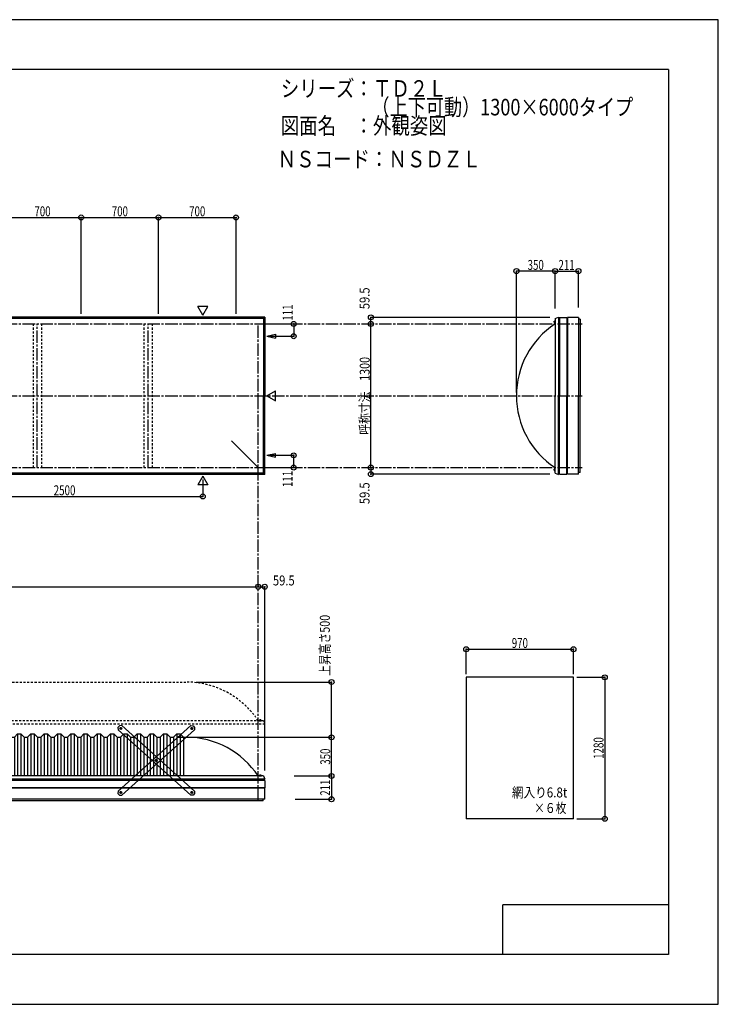
# Model space of a CAD drawing. Extents: x -210 to 210, y -148 to 148.
# Drawn here: x -1 to 210, y -148 to 148 of the extents above; entities that cross this region are included whole.
import ezdxf
from ezdxf.enums import TextEntityAlignment as Align

# ---------------------------------------------------------------- set-up
doc = ezdxf.new("R2010")
doc.units = 0
doc.header["$LTSCALE"] = 10
doc.header["$MEASUREMENT"] = 0
doc.header["$PDMODE"] = 32
doc.header["$PDSIZE"] = 1.5
doc.linetypes.add('DASHDOT', pattern=[0.5375, 0.375, -0.05, 0.0625, -0.05])
doc.linetypes.add('DOT', pattern=[0.1125, 0.0625, -0.05])
for name, color, linetype in [('ボルト／ビス', 64, 'CONTINUOUS'), ('別途部材', 96, 'CONTINUOUS'), ('型材断面', 47, 'CONTINUOUS'), ('寸法', 80, 'CONTINUOUS'), ('文字', 79, 'CONTINUOUS'), ('曲げ物', 111, 'CONTINUOUS'), ('補助線', 16, 'DOT'), ('通り芯', 15, 'CONTINUOUS')]:
    doc.layers.add(name, color=color, linetype=linetype)
doc.styles.add('TextStyle03', font='MONOTXT', dxfattribs={"height": 1, "bigfont": 'BIGFONT'})

# ---------------------------------------------------------------- blocks, each defined once
blk = doc.blocks.new('*U0')
at = {"layer": '型材断面', "linetype": 'Continuous'}
for p, q in [((-185, -133.5), (-185, 133.5)), ((195, 133.5), (-185, 133.5)), ((195, 133.5), (195, -133.5)), ((145, -133.5), (145, -118.5)), ((195, -118.5), (145, -118.5)), ((195, -133.5), (-185, -133.5))]:
    blk.add_line(p, q, dxfattribs=at)
blk = doc.blocks.new('*U14')
at = {"layer": 'ボルト／ビス', "color": 64, "linetype": 'Continuous'}
for p, q in [((29.749518, -65.046763), (29.58209, -65.232668)), ((29.58209, -65.232668), (29.659377, -65.470618)), ((29.749518, -65.046763), (29.99423, -65.098808)), ((30.071515, -65.336758), (29.90409, -65.522663)), ((30.071515, -65.336758), (29.99423, -65.098808)), ((29.90409, -65.522663), (29.659377, -65.470618)), ((40.46462, -74.69679), (40.297192, -74.882695)), ((40.297192, -74.882695), (40.37448, -75.120643)), ((40.619192, -75.172688), (40.37448, -75.120643)), ((40.46462, -74.69679), (40.709332, -74.748833)), ((40.78662, -74.986783), (40.619192, -75.172688)), ((40.78662, -74.986783), (40.709332, -74.748833)), ((51.179723, -84.346813), (51.012295, -84.532718)), ((51.012295, -84.532718), (51.08958, -84.770668)), ((51.334293, -84.822713), (51.08958, -84.770668)), ((51.179723, -84.346813), (51.424435, -84.398858)), ((51.50172, -84.636808), (51.334293, -84.822713)), ((51.50172, -84.636808), (51.424435, -84.398858))]:
    blk.add_line(p, q, dxfattribs=at)
at = {"layer": 'ボルト／ビス', "linetype": 'Continuous'}
for centre, radius in [((29.826805, -65.284713), 0.301025), ((29.826805, -65.284713), 0.250185), ((40.541905, -74.93474), 0.301025), ((40.541905, -74.93474), 0.250185), ((51.257007, -84.584763), 0.301025), ((51.257007, -84.584763), 0.250185)]:
    blk.add_circle(centre, radius, dxfattribs=at)
at = {"layer": 'ボルト／ビス', "color": 64, "linetype": 'Continuous'}
for centre in [(29.826805, -65.284713), (40.541905, -74.93474), (51.257007, -84.584763)]:
    blk.add_circle(centre, 0.216668, dxfattribs=at)
at = {"layer": '型材断面', "linetype": 'Continuous'}
for p, q in [((29.430647, -64.479348), (28.984505, -64.974727)), ((28.984505, -64.974727), (29.021435, -65.680872)), ((30.136787, -64.442418), (29.430647, -64.479348)), ((52.062375, -84.188608), (30.136787, -64.442418)), ((50.94702, -85.42706), (29.021435, -65.680872)), ((51.653162, -85.39013), (50.94702, -85.42706)), ((52.099302, -84.894747), (51.653162, -85.39013)), ((52.062375, -84.188608), (52.099302, -84.894747))]:
    blk.add_line(p, q, dxfattribs=at)
at = {"layer": '補助線', "color": 64, "linetype": 'ByBlock'}
for p, q in [((29.888725, -65.34048), (29.764883, -65.228945)), ((29.882573, -65.222787), (29.771035, -65.346635)), ((40.479983, -74.87897), (40.603828, -74.990505)), ((40.597673, -74.872812), (40.486138, -74.99666)), ((51.195085, -84.528995), (51.31893, -84.64053)), ((51.312778, -84.522837), (51.20124, -84.646685))]:
    blk.add_line(p, q, dxfattribs=at)
blk = doc.blocks.new('*U15')
at = {"layer": 'ボルト／ビス', "color": 64, "linetype": 'Continuous'}
for p, q in [((51.012295, -65.336758), (51.08958, -65.098808)), ((51.012295, -65.336758), (51.17972, -65.522663)), ((51.334293, -65.046763), (51.08958, -65.098808)), ((51.334293, -65.046763), (51.50172, -65.232668)), ((51.50172, -65.232668), (51.424432, -65.470618)), ((51.17972, -65.522663), (51.424432, -65.470618)), ((40.29719, -74.986783), (40.374477, -74.748833)), ((40.29719, -74.986783), (40.464617, -75.172688)), ((40.61919, -74.69679), (40.374477, -74.748833)), ((40.464617, -75.172688), (40.70933, -75.120643)), ((40.61919, -74.69679), (40.786617, -74.882695)), ((40.786617, -74.882695), (40.70933, -75.120643)), ((29.58209, -84.636808), (29.659375, -84.398858)), ((29.58209, -84.636808), (29.749518, -84.822713)), ((29.904088, -84.346813), (29.659375, -84.398858)), ((29.749518, -84.822713), (29.99423, -84.770668)), ((29.904088, -84.346813), (30.071515, -84.532718)), ((30.071515, -84.532718), (29.99423, -84.770668))]:
    blk.add_line(p, q, dxfattribs=at)
at = {"layer": 'ボルト／ビス', "linetype": 'Continuous'}
for centre, radius in [((51.257005, -65.284713), 0.301025), ((51.257005, -65.284713), 0.250185), ((40.541905, -74.93474), 0.301025), ((40.541905, -74.93474), 0.250185), ((29.826802, -84.584763), 0.301025), ((29.826802, -84.584763), 0.250185)]:
    blk.add_circle(centre, radius, dxfattribs=at)
at = {"layer": 'ボルト／ビス', "color": 64, "linetype": 'Continuous'}
for centre in [(51.257005, -65.284713), (40.541905, -74.93474), (29.826802, -84.584763)]:
    blk.add_circle(centre, 0.216668, dxfattribs=at)
at = {"layer": '型材断面', "linetype": 'Continuous'}
for p, q in [((29.021435, -84.188608), (50.947022, -64.442418)), ((50.947022, -64.442418), (51.653162, -64.479348)), ((51.653162, -64.479348), (52.099305, -64.974727)), ((52.099305, -64.974727), (52.062375, -65.680872)), ((30.13679, -85.42706), (52.062375, -65.680872)), ((29.021435, -84.188608), (28.984507, -84.894747)), ((28.984507, -84.894747), (29.430647, -85.39013)), ((29.430647, -85.39013), (30.13679, -85.42706))]:
    blk.add_line(p, q, dxfattribs=at)
at = {"layer": '補助線', "color": 64, "linetype": 'ByBlock'}
for p, q in [((51.195085, -65.34048), (51.318928, -65.228945)), ((51.201238, -65.222787), (51.312775, -65.346635)), ((40.603828, -74.87897), (40.479983, -74.990505)), ((40.486138, -74.872812), (40.597673, -74.99666)), ((29.888725, -84.528995), (29.76488, -84.64053)), ((29.771033, -84.522837), (29.88257, -84.646685))]:
    blk.add_line(p, q, dxfattribs=at)
blk = doc.blocks.new('*U1')
at = {"layer": '寸法', "color": 0, "linetype": 'ByBlock'}
for p, q in [((-128.742993, -22.207025), (-128.742993, -22.536362)), ((-128.742993, -22.536362), (71.257007, -22.536362)), ((71.257007, -22.207025), (71.257007, -22.536362))]:
    blk.add_line(p, q, dxfattribs=at)
at = {"layer": '寸法', "color": 0}
for p in [(-128.742993, -22.536362), (71.257007, -22.536362)]:
    blk.add_point(p, dxfattribs=at)
at = {"layer": '寸法', "color": 0, "linetype": 'Continuous', "style": 'TextStyle03'}
blk.add_text('呼称寸法\u30006000', height=3, dxfattribs=at).set_placement((-40.46875, -22.175), (-17.03125, -22.175), align=Align.FIT)
blk = doc.blocks.new('*U2')
at = {"layer": '寸法', "color": 0, "linetype": 'ByBlock'}
for p, q in [((134.010227, -48.867045), (134.010227, -41.401893)), ((134.010227, -41.401893), (166.343563, -41.401893)), ((166.343563, -48.867045), (166.343563, -41.401893))]:
    blk.add_line(p, q, dxfattribs=at)
at = {"layer": '寸法', "color": 0}
for p in [(134.010227, -41.401893), (166.343563, -41.401893)]:
    blk.add_point(p, dxfattribs=at)
at = {"layer": '寸法', "color": 0, "linetype": 'Continuous', "style": 'TextStyle03'}
blk.add_text('970', height=3, dxfattribs=at).set_placement((147.7375, -41.025), (152.6125, -41.025), align=Align.FIT)
blk = doc.blocks.new('*U3')
at = {"layer": '寸法', "color": 0, "linetype": 'ByBlock'}
for p, q in [((167.343563, -49.867045), (175.77841, -49.867045)), ((175.77841, -49.867045), (175.77841, -92.533713)), ((167.343563, -92.533713), (175.77841, -92.533713))]:
    blk.add_line(p, q, dxfattribs=at)
at = {"layer": '寸法', "color": 0}
for p in [(175.77841, -49.867045), (175.77841, -92.533713)]:
    blk.add_point(p, dxfattribs=at)
at = {"layer": '寸法', "color": 0, "linetype": 'Continuous', "style": 'TextStyle03'}
blk.add_text('1280', height=3, rotation=90, dxfattribs=at).set_placement((175.4, -74.48125), (175.4, -67.91875), align=Align.FIT)
blk = doc.blocks.new('*U5')
at = {"layer": '寸法', "color": 0, "linetype": 'ByBlock'}
for p in [(54.59034, 9.76892), (-28.742993, 4.684867)]:
    blk.add_line(p, (54.59034, 4.684867), dxfattribs=at)
at = {"layer": '寸法', "color": 0}
blk.add_point((54.59034, 4.684867), dxfattribs=at)
at = {"layer": '寸法', "color": 0, "linetype": 'Continuous', "style": 'TextStyle03'}
blk.add_text('2500', height=3, dxfattribs=at).set_placement((9.61875, 5.05), (16.18125, 5.05), align=Align.FIT)
blk = doc.blocks.new('*U6')
at = {"layer": '寸法', "color": 0, "linetype": 'ByBlock'}
for p, q in [((72.257007, 56.732382), (81.98129, 56.732382)), ((81.98129, 56.732382), (81.98129, 53.032382)), ((74.887138, 53.032382), (81.98129, 53.032382))]:
    blk.add_line(p, q, dxfattribs=at)
at = {"layer": '寸法', "color": 0}
for p in [(81.98129, 56.732382), (81.98129, 53.032382)]:
    blk.add_point(p, dxfattribs=at)
at = {"layer": '寸法', "color": 0, "linetype": 'Continuous', "style": 'TextStyle03'}
blk.add_text('111', height=3, rotation=90, dxfattribs=at).set_placement((81.65, 57.7125), (81.65, 62.5875), align=Align.FIT)
blk = doc.blocks.new('*U7')
at = {"layer": '寸法', "color": 0, "linetype": 'ByBlock'}
for p, q in [((74.887138, 17.099048), (81.98129, 17.099045)), ((81.98129, 13.399045), (81.98129, 17.099045)), ((72.257007, 13.399048), (81.98129, 13.399045))]:
    blk.add_line(p, q, dxfattribs=at)
at = {"layer": '寸法', "color": 0}
for p in [(81.98129, 17.099045), (81.98129, 13.399045)]:
    blk.add_point(p, dxfattribs=at)
at = {"layer": '寸法', "color": 0, "linetype": 'Continuous', "style": 'TextStyle03'}
blk.add_text('111', height=3, rotation=90, dxfattribs=at).set_placement((81.625, 7.5375), (81.625, 12.4125), align=Align.FIT)
blk = doc.blocks.new('*U8')
at = {"layer": '寸法', "color": 0, "linetype": 'ByBlock'}
blk.add_line((105.276657, 13.399048), (105.276657, 56.73238), dxfattribs=at)
at = {"layer": '寸法', "color": 0}
for p in [(105.276657, 56.73238), (105.276657, 13.399048)]:
    blk.add_point(p, dxfattribs=at)
at = {"layer": '寸法', "color": 0, "linetype": 'Continuous', "style": 'TextStyle03'}
blk.add_text('呼称寸法\u30001300', height=3, rotation=90, dxfattribs=at).set_placement((104.9, 23.33125), (104.9, 46.76875), align=Align.FIT)
blk = doc.blocks.new('*U9')
at = {"layer": '寸法', "color": 0, "linetype": 'ByBlock'}
for p in [(149.123605, 36.065715), (160.790272, 72.668433)]:
    blk.add_line(p, (149.123605, 72.668433), dxfattribs=at)
at = {"layer": '寸法', "color": 0}
blk.add_point((149.123605, 72.668433), dxfattribs=at)
at = {"layer": '寸法', "color": 0, "linetype": 'Continuous', "style": 'TextStyle03'}
blk.add_text('350', height=3, dxfattribs=at).set_placement((152.5125, 73.025), (157.3875, 73.025), align=Align.FIT)
blk = doc.blocks.new('*U11')
at = {"layer": '寸法', "color": 0, "linetype": 'ByBlock'}
for p in [(46.757007, -67.95793), (93.39925, -79.624597)]:
    blk.add_line(p, (93.39925, -67.95793), dxfattribs=at)
at = {"layer": '寸法', "color": 0}
blk.add_point((93.39925, -67.95793), dxfattribs=at)
at = {"layer": '寸法', "color": 0, "linetype": 'Continuous', "style": 'TextStyle03'}
blk.add_text('350', height=3, rotation=90, dxfattribs=at).set_placement((93, -76.2375), (93, -71.3625), align=Align.FIT)
blk = doc.blocks.new('*U16')
at = {"layer": '寸法', "color": 0, "linetype": 'ByBlock'}
for p, q in [((160.790272, 61.39905), (160.790272, 72.668433)), ((160.790272, 72.668433), (167.823775, 72.668433)), ((167.823775, 61.715715), (167.823775, 72.668433))]:
    blk.add_line(p, q, dxfattribs=at)
at = {"layer": '寸法', "color": 0}
for p in [(160.790272, 72.668433), (167.823775, 72.668433)]:
    blk.add_point(p, dxfattribs=at)
at = {"layer": '寸法', "color": 0, "linetype": 'Continuous', "style": 'TextStyle03'}
blk.add_text('211', height=3, dxfattribs=at).set_placement((161.8125, 73.025), (166.6875, 73.025), align=Align.FIT)
blk = doc.blocks.new('*U17')
at = {"layer": '寸法', "color": 0, "linetype": 'ByBlock'}
for p in [(159.167058, 58.715715), (105.276657, 56.73238)]:
    blk.add_line(p, (105.276657, 58.715715), dxfattribs=at)
at = {"layer": '寸法', "color": 0}
for p in [(105.276657, 58.715715), (105.276657, 56.73238)]:
    blk.add_point(p, dxfattribs=at)
at = {"layer": '寸法', "color": 0, "linetype": 'Continuous', "style": 'TextStyle03'}
blk.add_text('59.5', height=3, rotation=90, dxfattribs=at).set_placement((104.85, 61.16875), (104.85, 67.73125), align=Align.FIT)
blk = doc.blocks.new('*U18')
at = {"layer": '寸法', "color": 0, "linetype": 'ByBlock'}
for p in [(105.276657, 13.399048), (159.167058, 11.415715)]:
    blk.add_line(p, (105.276657, 11.415715), dxfattribs=at)
at = {"layer": '寸法', "color": 0}
for p in [(105.276657, 13.399048), (105.276657, 11.415715)]:
    blk.add_point(p, dxfattribs=at)
at = {"layer": '寸法', "color": 0, "linetype": 'Continuous', "style": 'TextStyle03'}
blk.add_text('59.5', height=3, rotation=90, dxfattribs=at).set_placement((104.85, 2.36875), (104.85, 8.93125), align=Align.FIT)
blk = doc.blocks.new('*U19')
at = {"layer": '寸法', "color": 0, "linetype": 'Continuous'}
for p in [(71.257007, -22.536362), (73.24034, -78.001383)]:
    blk.add_line(p, (73.24034, -22.536362), dxfattribs=at)
at = {"layer": '寸法', "color": 0}
for p in [(71.257007, -22.536362), (73.24034, -22.536362)]:
    blk.add_point(p, dxfattribs=at)
at = {"layer": '寸法', "color": 0, "linetype": 'Continuous', "style": 'TextStyle03'}
blk.add_text('59.5', height=3, dxfattribs=at).set_placement((75.71875, -22.15), (82.28125, -22.15), align=Align.FIT)
blk = doc.blocks.new('*U21')
at = {"layer": '寸法', "color": 0, "linetype": 'ByBlock'}
for p, q in [((82.096268, -79.624597), (93.39925, -79.624597)), ((93.39925, -79.624597), (93.39925, -86.6581)), ((82.412935, -86.6581), (93.39925, -86.6581))]:
    blk.add_line(p, q, dxfattribs=at)
at = {"layer": '寸法', "color": 0}
for p in [(93.39925, -79.624597), (93.39925, -86.6581)]:
    blk.add_point(p, dxfattribs=at)
at = {"layer": '寸法', "color": 0, "linetype": 'Continuous', "style": 'TextStyle03'}
blk.add_text('211', height=3, rotation=90, dxfattribs=at).set_placement((92.975, -85.5875), (92.975, -80.7125), align=Align.FIT)
blk = doc.blocks.new('*U28')
at = {"layer": '寸法', "color": 0, "linetype": 'ByBlock'}
for p in [(-5.40966, 88.840452), (17.923675, 59.73238)]:
    blk.add_line(p, (17.923675, 88.840452), dxfattribs=at)
at = {"layer": '寸法', "color": 0}
blk.add_point((17.923675, 88.840452), dxfattribs=at)
at = {"layer": '寸法', "color": 0, "linetype": 'Continuous', "style": 'TextStyle03'}
blk.add_text('700', height=3, dxfattribs=at).set_placement((3.8125, 89.2), (8.6875, 89.2), align=Align.FIT)
blk = doc.blocks.new('*U29')
at = {"layer": '寸法', "color": 0, "linetype": 'ByBlock'}
for p in [(17.923675, 88.840452), (41.257007, 59.73238)]:
    blk.add_line(p, (41.257007, 88.840452), dxfattribs=at)
at = {"layer": '寸法', "color": 0}
blk.add_point((41.257007, 88.840452), dxfattribs=at)
at = {"layer": '寸法', "color": 0, "linetype": 'Continuous', "style": 'TextStyle03'}
blk.add_text('700', height=3, dxfattribs=at).set_placement((27.1375, 89.2), (32.0125, 89.2), align=Align.FIT)
blk = doc.blocks.new('*U30')
at = {"layer": '寸法', "color": 0, "linetype": 'ByBlock'}
for p in [(41.257007, 88.840452), (64.59034, 59.73238)]:
    blk.add_line(p, (64.59034, 88.840452), dxfattribs=at)
at = {"layer": '寸法', "color": 0}
blk.add_point((64.59034, 88.840452), dxfattribs=at)
at = {"layer": '寸法', "color": 0, "linetype": 'Continuous', "style": 'TextStyle03'}
blk.add_text('700', height=3, dxfattribs=at).set_placement((50.4625, 89.2), (55.3375, 89.2), align=Align.FIT)
blk = doc.blocks.new('*U39')
at = {"layer": '寸法', "color": 0, "linetype": 'ByBlock'}
for p in [(52.59034, -51.291262), (93.39925, -67.95793)]:
    blk.add_line(p, (93.39925, -51.291262), dxfattribs=at)
at = {"layer": '寸法', "color": 0}
blk.add_point((93.39925, -51.291262), dxfattribs=at)
at = {"layer": '寸法', "color": 0, "linetype": 'Continuous', "style": 'TextStyle03'}
blk.add_text('上昇高さ500', height=3, rotation=90, dxfattribs=at).set_placement((92.875, -49.3875), (92.875, -31.0125), align=Align.FIT)
blk = doc.blocks.new('*U10')
at = {"layer": '別途部材', "linetype": 'Continuous'}
for p, q in [((-106.242993, -67.95793), (-107.242993, -67.95793)), ((-105.242993, -66.95793), (-106.242993, -67.95793)), ((-106.242993, -67.95793), (-106.242993, -79.624597)), ((-104.242993, -66.95793), (-105.242993, -66.95793)), ((-105.242993, -66.95793), (-105.242993, -79.624597)), ((-103.242993, -67.95793), (-104.242993, -66.95793)), ((-104.242993, -66.95793), (-104.242993, -79.624597)), ((-102.242993, -67.95793), (-103.242993, -67.95793)), ((-103.242993, -67.95793), (-103.242993, -79.624597)), ((-101.242993, -66.95793), (-102.242993, -67.95793)), ((-102.242993, -67.95793), (-102.242993, -79.624597)), ((-100.242993, -66.95793), (-101.242993, -66.95793)), ((-101.242993, -66.95793), (-101.242993, -79.624597)), ((-99.242993, -67.95793), (-100.242993, -66.95793)), ((-100.242993, -66.95793), (-100.242993, -79.624597)), ((-98.242993, -67.95793), (-99.242993, -67.95793)), ((-99.242993, -67.95793), (-99.242993, -79.624597)), ((-97.242993, -66.95793), (-98.242993, -67.95793)), ((-98.242993, -67.95793), (-98.242993, -79.624597)), ((-96.242993, -66.95793), (-97.242993, -66.95793)), ((-97.242993, -66.95793), (-97.242993, -79.624597)), ((-95.242993, -67.95793), (-96.242993, -66.95793)), ((-96.242993, -66.95793), (-96.242993, -79.624597)), ((-94.242993, -67.95793), (-95.242993, -67.95793)), ((-95.242993, -67.95793), (-95.242993, -79.624597)), ((-93.242993, -66.95793), (-94.242993, -67.95793)), ((-94.242993, -67.95793), (-94.242993, -79.624597)), ((-92.242993, -66.95793), (-93.242993, -66.95793)), ((-93.242993, -66.95793), (-93.242993, -79.624597)), ((-91.242993, -67.95793), (-92.242993, -66.95793)), ((-92.242993, -66.95793), (-92.242993, -79.624597)), ((-90.242993, -67.95793), (-91.242993, -67.95793)), ((-91.242993, -67.95793), (-91.242993, -79.624597)), ((-89.242993, -66.95793), (-90.242993, -67.95793)), ((-90.242993, -67.95793), (-90.242993, -79.624597)), ((-88.242993, -66.95793), (-89.242993, -66.95793)), ((-89.242993, -66.95793), (-89.242993, -79.624597)), ((-87.242993, -67.95793), (-88.242993, -66.95793)), ((-88.242993, -66.95793), (-88.242993, -79.624597)), ((-86.242993, -67.95793), (-87.242993, -67.95793)), ((-87.242993, -67.95793), (-87.242993, -79.624597)), ((-85.242993, -66.95793), (-86.242993, -67.95793)), ((-86.242993, -67.95793), (-86.242993, -79.624597)), ((-84.242993, -66.95793), (-85.242993, -66.95793)), ((-85.242993, -66.95793), (-85.242993, -79.624597)), ((-83.242993, -67.95793), (-84.242993, -66.95793)), ((-84.242993, -66.95793), (-84.242993, -79.624597)), ((-82.242993, -67.95793), (-83.242993, -67.95793)), ((-83.242993, -67.95793), (-83.242993, -79.624597)), ((-81.242993, -66.95793), (-82.242993, -67.95793)), ((-82.242993, -67.95793), (-82.242993, -79.624597)), ((-80.242993, -66.95793), (-81.242993, -66.95793)), ((-81.242993, -66.95793), (-81.242993, -79.624597)), ((-79.242993, -67.95793), (-80.242993, -66.95793)), ((-80.242993, -66.95793), (-80.242993, -79.624597)), ((-78.242993, -67.95793), (-79.242993, -67.95793)), ((-79.242993, -67.95793), (-79.242993, -79.624597)), ((-77.242993, -66.95793), (-78.242993, -67.95793)), ((-78.242993, -67.95793), (-78.242993, -79.624597)), ((-76.242993, -66.95793), (-77.242993, -66.95793)), ((-77.242993, -66.95793), (-77.242993, -79.624597)), ((-75.242993, -67.95793), (-76.242993, -66.95793)), ((-76.242993, -66.95793), (-76.242993, -79.624597)), ((-74.242993, -67.95793), (-75.242993, -67.95793)), ((-75.242993, -67.95793), (-75.242993, -79.624597)), ((-73.242993, -66.95793), (-74.242993, -67.95793)), ((-74.242993, -67.95793), (-74.242993, -79.624597)), ((-72.242993, -66.95793), (-73.242993, -66.95793)), ((-73.242993, -66.95793), (-73.242993, -79.624597)), ((-71.242993, -67.95793), (-72.242993, -66.95793)), ((-72.242993, -66.95793), (-72.242993, -79.624597)), ((-70.242993, -67.95793), (-71.242993, -67.95793)), ((-71.242993, -67.95793), (-71.242993, -79.624597)), ((-69.242993, -66.95793), (-70.242993, -67.95793)), ((-70.242993, -67.95793), (-70.242993, -79.624597)), ((-68.242993, -66.95793), (-69.242993, -66.95793)), ((-69.242993, -66.95793), (-69.242993, -79.624597)), ((-67.242993, -67.95793), (-68.242993, -66.95793)), ((-68.242993, -66.95793), (-68.242993, -79.624597)), ((-66.242993, -67.95793), (-67.242993, -67.95793)), ((-67.242993, -67.95793), (-67.242993, -79.624597)), ((-65.242993, -66.95793), (-66.242993, -67.95793)), ((-66.242993, -67.95793), (-66.242993, -79.624597)), ((-64.242993, -66.95793), (-65.242993, -66.95793)), ((-65.242993, -66.95793), (-65.242993, -79.624597)), ((-63.242993, -67.95793), (-64.242993, -66.95793)), ((-64.242993, -66.95793), (-64.242993, -79.624597)), ((-62.242993, -67.95793), (-63.242993, -67.95793)), ((-63.242993, -67.95793), (-63.242993, -79.624597)), ((-61.242993, -66.95793), (-62.242993, -67.95793)), ((-62.242993, -67.95793), (-62.242993, -79.624597)), ((-60.242993, -66.95793), (-61.242993, -66.95793)), ((-61.242993, -66.95793), (-61.242993, -79.624597)), ((-59.242993, -67.95793), (-60.242993, -66.95793)), ((-60.242993, -66.95793), (-60.242993, -79.624597)), ((-58.242993, -67.95793), (-59.242993, -67.95793)), ((-59.242993, -67.95793), (-59.242993, -79.624597)), ((-57.242993, -66.95793), (-58.242993, -67.95793)), ((-58.242993, -67.95793), (-58.242993, -79.624597)), ((-56.242993, -66.95793), (-57.242993, -66.95793)), ((-57.242993, -66.95793), (-57.242993, -79.624597)), ((-55.242993, -67.95793), (-56.242993, -66.95793)), ((-56.242993, -66.95793), (-56.242993, -79.624597)), ((-54.242993, -67.95793), (-55.242993, -67.95793)), ((-55.242993, -67.95793), (-55.242993, -79.624597)), ((-53.242993, -66.95793), (-54.242993, -67.95793)), ((-54.242993, -67.95793), (-54.242993, -79.624597)), ((-52.242993, -66.95793), (-53.242993, -66.95793)), ((-53.242993, -66.95793), (-53.242993, -79.624597)), ((-51.242993, -67.95793), (-52.242993, -66.95793)), ((-52.242993, -66.95793), (-52.242993, -79.624597)), ((-50.242993, -67.95793), (-51.242993, -67.95793)), ((-51.242993, -67.95793), (-51.242993, -79.624597)), ((-49.242993, -66.95793), (-50.242993, -67.95793)), ((-50.242993, -67.95793), (-50.242993, -79.624597)), ((-48.242993, -66.95793), (-49.242993, -66.95793)), ((-49.242993, -66.95793), (-49.242993, -79.624597)), ((-47.242993, -67.95793), (-48.242993, -66.95793)), ((-48.242993, -66.95793), (-48.242993, -79.624597)), ((-46.242993, -67.95793), (-47.242993, -67.95793)), ((-47.242993, -67.95793), (-47.242993, -79.624597)), ((-45.242993, -66.95793), (-46.242993, -67.95793)), ((-46.242993, -67.95793), (-46.242993, -79.624597)), ((-44.242993, -66.95793), (-45.242993, -66.95793)), ((-45.242993, -66.95793), (-45.242993, -79.624597)), ((-43.242993, -67.95793), (-44.242993, -66.95793)), ((-44.242993, -66.95793), (-44.242993, -79.624597)), ((-42.242993, -67.95793), (-43.242993, -67.95793)), ((-43.242993, -67.95793), (-43.242993, -79.624597)), ((-41.242993, -66.95793), (-42.242993, -67.95793)), ((-42.242993, -67.95793), (-42.242993, -79.624597)), ((-40.242993, -66.95793), (-41.242993, -66.95793)), ((-41.242993, -66.95793), (-41.242993, -79.624597)), ((-39.242993, -67.95793), (-40.242993, -66.95793)), ((-40.242993, -66.95793), (-40.242993, -79.624597)), ((-38.242993, -67.95793), (-39.242993, -67.95793)), ((-39.242993, -67.95793), (-39.242993, -79.624597)), ((-37.242993, -66.95793), (-38.242993, -67.95793)), ((-38.242993, -67.95793), (-38.242993, -79.624597)), ((-36.242993, -66.95793), (-37.242993, -66.95793)), ((-37.242993, -66.95793), (-37.242993, -79.624597)), ((-35.242993, -67.95793), (-36.242993, -66.95793)), ((-36.242993, -66.95793), (-36.242993, -79.624597)), ((-34.242993, -67.95793), (-35.242993, -67.95793)), ((-35.242993, -67.95793), (-35.242993, -79.624597)), ((-33.242993, -66.95793), (-34.242993, -67.95793)), ((-34.242993, -67.95793), (-34.242993, -79.624597)), ((-32.242993, -66.95793), (-33.242993, -66.95793)), ((-33.242993, -66.95793), (-33.242993, -79.624597)), ((-31.242993, -67.95793), (-32.242993, -66.95793)), ((-32.242993, -66.95793), (-32.242993, -79.624597)), ((-31.242993, -67.95793), (-30.242993, -67.95793)), ((-31.242993, -67.95793), (-31.242993, -79.624597)), ((-29.242993, -66.95793), (-30.242993, -67.95793)), ((-30.242993, -67.95793), (-30.242993, -79.624597)), ((-29.242993, -66.95793), (-28.742993, -66.95793)), ((-29.242993, -66.95793), (-29.242993, -79.624597)), ((-28.242993, -66.95793), (-28.742993, -66.95793)), ((-28.242993, -66.95793), (-27.242993, -67.95793)), ((-28.242993, -66.95793), (-28.242993, -79.624597)), ((-26.242993, -67.95793), (-27.242993, -67.95793)), ((-27.242993, -67.95793), (-27.242993, -79.624597)), ((-26.242993, -67.95793), (-25.242993, -66.95793)), ((-26.242993, -67.95793), (-26.242993, -79.624597)), ((-25.242993, -66.95793), (-24.242993, -66.95793)), ((-25.242993, -66.95793), (-25.242993, -79.624597)), ((-24.242993, -66.95793), (-23.242993, -67.95793)), ((-24.242993, -66.95793), (-24.242993, -79.624597)), ((-23.242993, -67.95793), (-22.242993, -67.95793)), ((-23.242993, -67.95793), (-23.242993, -79.624597)), ((-22.242993, -67.95793), (-21.242993, -66.95793)), ((-22.242993, -67.95793), (-22.242993, -79.624597)), ((-21.242993, -66.95793), (-20.242993, -66.95793)), ((-21.242993, -66.95793), (-21.242993, -79.624597)), ((-20.242993, -66.95793), (-19.242993, -67.95793)), ((-20.242993, -66.95793), (-20.242993, -79.624597)), ((-19.242993, -67.95793), (-18.242993, -67.95793)), ((-19.242993, -67.95793), (-19.242993, -79.624597)), ((-18.242993, -67.95793), (-17.242993, -66.95793)), ((-18.242993, -67.95793), (-18.242993, -79.624597)), ((-17.242993, -66.95793), (-16.242993, -66.95793)), ((-17.242993, -66.95793), (-17.242993, -79.624597)), ((-16.242993, -66.95793), (-15.242993, -67.95793)), ((-16.242993, -66.95793), (-16.242993, -79.624597)), ((-15.242993, -67.95793), (-14.242993, -67.95793)), ((-15.242993, -67.95793), (-15.242993, -79.624597)), ((-14.242993, -67.95793), (-13.242993, -66.95793)), ((-14.242993, -67.95793), (-14.242993, -79.624597)), ((-13.242993, -66.95793), (-12.242993, -66.95793)), ((-13.242993, -66.95793), (-13.242993, -79.624597)), ((-12.242993, -66.95793), (-11.242993, -67.95793)), ((-12.242993, -66.95793), (-12.242993, -79.624597)), ((-11.242993, -67.95793), (-10.242993, -67.95793)), ((-11.242993, -67.95793), (-11.242993, -79.624597)), ((-10.242993, -67.95793), (-9.242993, -66.95793)), ((-10.242993, -67.95793), (-10.242993, -79.624597)), ((-9.242993, -66.95793), (-8.242993, -66.95793)), ((-9.242993, -66.95793), (-9.242993, -79.624597)), ((-8.242993, -66.95793), (-7.242993, -67.95793)), ((-8.242993, -66.95793), (-8.242993, -79.624597)), ((-7.242993, -67.95793), (-6.242993, -67.95793)), ((-7.242993, -67.95793), (-7.242993, -79.624597)), ((-6.242993, -67.95793), (-5.242993, -66.95793)), ((-6.242993, -67.95793), (-6.242993, -79.624597)), ((-5.242993, -66.95793), (-4.242993, -66.95793)), ((-5.242993, -66.95793), (-5.242993, -79.624597)), ((-4.242993, -66.95793), (-3.242993, -67.95793)), ((-4.242993, -66.95793), (-4.242993, -79.624597)), ((-3.242993, -67.95793), (-2.242993, -67.95793)), ((-3.242993, -67.95793), (-3.242993, -79.624597)), ((-2.242993, -67.95793), (-1.242993, -66.95793)), ((-2.242993, -67.95793), (-2.242993, -79.624597)), ((-1.242993, -66.95793), (-0.242993, -66.95793)), ((-1.242993, -66.95793), (-1.242993, -79.624597)), ((-0.242993, -66.95793), (0.757007, -67.95793)), ((-0.242993, -66.95793), (-0.242993, -79.624597)), ((0.757007, -67.95793), (1.757007, -67.95793)), ((0.757007, -67.95793), (0.757007, -79.624597)), ((1.757007, -67.95793), (2.757007, -66.95793)), ((1.757007, -67.95793), (1.757007, -79.624597)), ((2.757007, -66.95793), (3.757007, -66.95793)), ((2.757007, -66.95793), (2.757007, -79.624597)), ((3.757007, -66.95793), (4.757007, -67.95793)), ((3.757007, -66.95793), (3.757007, -79.624597)), ((4.757007, -67.95793), (5.757007, -67.95793)), ((4.757007, -67.95793), (4.757007, -79.624597)), ((5.757007, -67.95793), (6.757007, -66.95793)), ((5.757007, -67.95793), (5.757007, -79.624597)), ((6.757007, -66.95793), (7.757007, -66.95793)), ((6.757007, -66.95793), (6.757007, -79.624597)), ((7.757007, -66.95793), (8.757007, -67.95793)), ((7.757007, -66.95793), (7.757007, -79.624597)), ((8.757007, -67.95793), (9.757007, -67.95793)), ((8.757007, -67.95793), (8.757007, -79.624597)), ((9.757007, -67.95793), (10.757007, -66.95793)), ((9.757007, -67.95793), (9.757007, -79.624597)), ((10.757007, -66.95793), (11.757007, -66.95793)), ((10.757007, -66.95793), (10.757007, -79.624597)), ((11.757007, -66.95793), (12.757007, -67.95793)), ((11.757007, -66.95793), (11.757007, -79.624597)), ((12.757007, -67.95793), (13.757007, -67.95793)), ((12.757007, -67.95793), (12.757007, -79.624597)), ((13.757007, -67.95793), (14.757007, -66.95793)), ((13.757007, -67.95793), (13.757007, -79.624597)), ((14.757007, -66.95793), (15.757007, -66.95793)), ((14.757007, -66.95793), (14.757007, -79.624597)), ((15.757007, -66.95793), (16.757007, -67.95793)), ((15.757007, -66.95793), (15.757007, -79.624597)), ((16.757007, -67.95793), (16.757007, -79.624597)), ((16.757007, -67.95793), (17.757007, -67.95793)), ((17.757007, -67.95793), (18.757007, -66.95793)), ((17.757007, -67.95793), (17.757007, -79.624597)), ((18.757007, -66.95793), (19.757007, -66.95793)), ((18.757007, -66.95793), (18.757007, -79.624597)), ((19.757007, -66.95793), (20.757007, -67.95793)), ((19.757007, -66.95793), (19.757007, -79.624597)), ((20.757007, -67.95793), (21.757007, -67.95793)), ((20.757007, -67.95793), (20.757007, -79.624597)), ((21.757007, -67.95793), (22.757007, -66.95793)), ((21.757007, -67.95793), (21.757007, -79.624597)), ((22.757007, -66.95793), (23.757007, -66.95793)), ((22.757007, -66.95793), (22.757007, -79.624597)), ((23.757007, -66.95793), (24.757007, -67.95793)), ((23.757007, -66.95793), (23.757007, -79.624597)), ((24.757007, -67.95793), (25.757007, -67.95793)), ((24.757007, -67.95793), (24.757007, -79.624597)), ((25.757007, -67.95793), (26.757007, -66.95793)), ((25.757007, -67.95793), (25.757007, -79.624597)), ((26.757007, -66.95793), (27.757007, -66.95793)), ((26.757007, -66.95793), (26.757007, -79.624597)), ((27.757007, -66.95793), (28.757007, -67.95793)), ((27.757007, -66.95793), (27.757007, -79.624597)), ((28.757007, -67.95793), (29.757007, -67.95793)), ((28.757007, -67.95793), (28.757007, -79.624597)), ((29.757007, -67.95793), (30.757007, -66.95793)), ((29.757007, -67.95793), (29.757007, -79.624597)), ((30.757007, -66.95793), (31.757007, -66.95793)), ((30.757007, -66.95793), (30.757007, -79.624597)), ((31.757007, -66.95793), (32.757007, -67.95793)), ((31.757007, -66.95793), (31.757007, -79.624597)), ((32.757007, -67.95793), (33.757007, -67.95793)), ((32.757007, -67.95793), (32.757007, -79.624597)), ((33.757007, -67.95793), (34.757007, -66.95793)), ((33.757007, -67.95793), (33.757007, -79.624597)), ((34.757007, -66.95793), (35.757007, -66.95793)), ((34.757007, -66.95793), (34.757007, -79.624597)), ((35.757007, -66.95793), (36.757007, -67.95793)), ((35.757007, -66.95793), (35.757007, -79.624597)), ((36.757007, -67.95793), (37.757007, -67.95793)), ((36.757007, -67.95793), (36.757007, -79.624597)), ((37.757007, -67.95793), (38.757007, -66.95793)), ((37.757007, -67.95793), (37.757007, -79.624597)), ((38.757007, -66.95793), (39.757007, -66.95793)), ((38.757007, -66.95793), (38.757007, -79.624597)), ((39.757007, -66.95793), (40.757007, -67.95793)), ((39.757007, -66.95793), (39.757007, -79.624597)), ((40.757007, -67.95793), (41.757007, -67.95793)), ((40.757007, -67.95793), (40.757007, -79.624597)), ((41.757007, -67.95793), (42.757007, -66.95793)), ((41.757007, -67.95793), (41.757007, -79.624597)), ((42.757007, -66.95793), (43.757007, -66.95793)), ((42.757007, -66.95793), (42.757007, -79.624597)), ((43.757007, -66.95793), (44.757007, -67.95793)), ((43.757007, -66.95793), (43.757007, -79.624597)), ((44.757007, -67.95793), (45.757007, -67.95793)), ((44.757007, -67.95793), (44.757007, -79.624597)), ((45.757007, -67.95793), (46.757007, -66.95793)), ((45.757007, -67.95793), (45.757007, -79.624597)), ((46.757007, -66.95793), (47.757007, -66.95793)), ((46.757007, -66.95793), (46.757007, -79.624597)), ((47.757007, -66.95793), (48.757007, -67.95793)), ((47.757007, -66.95793), (47.757007, -79.624597)), ((48.757007, -67.95793), (49.757007, -67.95793)), ((48.757007, -67.95793), (48.757007, -79.624597)), ((-130.809657, -80.624597), (-28.742993, -80.624597)), ((73.323675, -80.624597), (-28.742993, -80.624597))]:
    blk.add_line(p, q, dxfattribs=at)
at = {"layer": '別途部材', "color": 96, "linetype": 'Continuous'}
for p, q in [((-130.409657, -79.624597), (-130.809657, -80.624597)), ((-130.409657, -79.624597), (-28.742993, -79.624597)), ((72.923675, -79.624597), (-28.742993, -79.624597)), ((72.923675, -79.624597), (73.323675, -80.624597))]:
    blk.add_line(p, q, dxfattribs=at)
at = {"layer": '別途部材', "linetype": 'Continuous'}
for centre, start, end in [((-107.076324, -93.910312), 90, 146.601512), ((49.590341, -93.910312), 33.398488, 90)]:
    blk.add_arc(centre, 25.952382, start, end, dxfattribs=at)
blk = doc.blocks.new('*U33')
at = {"layer": 'ボルト／ビス', "linetype": 'Continuous'}
for p, q in [((71.55701, -79.624597), (71.55701, -79.557932)), ((71.55701, -79.557932), (72.290343, -79.557932)), ((71.55701, -79.624597), (72.290343, -79.624597)), ((71.623675, -79.524597), (71.623675, -79.557932)), ((71.623675, -79.524597), (72.223675, -79.524597)), ((71.723675, -79.457932), (71.723675, -79.524597)), ((71.723675, -79.457932), (72.123675, -79.457932)), ((71.731225, -79.457932), (72.116125, -79.457932)), ((71.923675, -79.624597), (71.923675, -79.157932)), ((72.123675, -79.457932), (72.123675, -79.524597)), ((72.223675, -79.524597), (72.223675, -79.557932)), ((72.290343, -79.557932), (72.290343, -79.624597))]:
    blk.add_line(p, q, dxfattribs=at)
at = {"layer": 'ボルト／ビス', "color": 64, "linetype": 'Continuous'}
for p, q in [((71.7633, -79.324597), (71.731225, -79.336272)), ((71.731225, -79.336272), (71.731225, -79.457932)), ((71.7633, -79.324597), (72.08405, -79.324597)), ((71.82745, -79.336272), (71.82745, -79.457932)), ((72.0199, -79.336272), (72.0199, -79.457932)), ((72.08405, -79.324597), (72.116125, -79.336272)), ((72.116125, -79.336272), (72.116125, -79.457932))]:
    blk.add_line(p, q, dxfattribs=at)
for centre, radius, start, end in [((71.779339, -79.429577), 0.104978, 62.721967, 90), ((71.923676, -79.727001), 0.402402, 76.165002, 103.834985), ((72.068014, -79.429577), 0.104978, 90, 117.278033)]:
    blk.add_arc(centre, radius, start, end, dxfattribs=at)
blk = doc.blocks.new('*U34')
at = {"layer": 'ボルト／ビス', "linetype": 'DOT'}
for p, q in [((71.55701, -62.95793), (71.55701, -62.891265)), ((71.55701, -62.891265), (72.290343, -62.891265)), ((71.55701, -62.95793), (72.290343, -62.95793)), ((71.623675, -62.85793), (71.623675, -62.891265)), ((71.623675, -62.85793), (72.223675, -62.85793)), ((71.723675, -62.791265), (71.723675, -62.85793)), ((71.723675, -62.791265), (72.123675, -62.791265)), ((71.731225, -62.791265), (72.116125, -62.791265)), ((71.923675, -62.95793), (71.923675, -62.491265)), ((72.123675, -62.791265), (72.123675, -62.85793)), ((72.223675, -62.85793), (72.223675, -62.891265)), ((72.290343, -62.891265), (72.290343, -62.95793))]:
    blk.add_line(p, q, dxfattribs=at)
at = {"layer": 'ボルト／ビス', "color": 64, "linetype": 'DOT'}
for p, q in [((71.7633, -62.65793), (71.731225, -62.669605)), ((71.731225, -62.669605), (71.731225, -62.791265)), ((71.7633, -62.65793), (72.08405, -62.65793)), ((71.82745, -62.669605), (71.82745, -62.791265)), ((72.0199, -62.669605), (72.0199, -62.791265)), ((72.08405, -62.65793), (72.116125, -62.669605)), ((72.116125, -62.669605), (72.116125, -62.791265))]:
    blk.add_line(p, q, dxfattribs=at)
for centre, radius, start, end in [((71.779339, -62.76291), 0.104978, 62.721967, 90), ((71.923676, -63.060334), 0.402402, 76.165002, 103.834985), ((72.068014, -62.76291), 0.104978, 90, 117.278033)]:
    blk.add_arc(centre, radius, start, end, dxfattribs=at)
blk = doc.blocks.new('*U37')
at = {"layer": 'ボルト／ビス', "linetype": 'Continuous'}
for p, q in [((160.790272, 12.73238), (160.323608, 12.73238)), ((160.623608, 12.53238), (160.623608, 12.93238)), ((160.623608, 12.93238), (160.690272, 12.93238)), ((160.623608, 12.53993), (160.623608, 12.92483)), ((160.623608, 12.53238), (160.690272, 12.53238)), ((160.690272, 12.43238), (160.690272, 13.03238)), ((160.690272, 13.03238), (160.723608, 13.03238)), ((160.690272, 12.43238), (160.723608, 12.43238)), ((160.723608, 12.365715), (160.723608, 13.099048)), ((160.723608, 13.099048), (160.790272, 13.099048)), ((160.790272, 12.365715), (160.723608, 12.365715)), ((160.790272, 12.365715), (160.790272, 13.099048))]:
    blk.add_line(p, q, dxfattribs=at)
at = {"layer": 'ボルト／ビス', "color": 64, "linetype": 'Continuous'}
for p, q in [((160.490273, 12.892755), (160.501947, 12.92483)), ((160.490273, 12.572005), (160.490273, 12.892755)), ((160.490273, 12.572005), (160.501947, 12.53993)), ((160.501947, 12.92483), (160.623608, 12.92483)), ((160.501947, 12.828605), (160.623608, 12.828605)), ((160.501947, 12.636155), (160.623608, 12.636155)), ((160.501947, 12.53993), (160.623608, 12.53993))]:
    blk.add_line(p, q, dxfattribs=at)
for centre, radius, start, end in [((160.892675, 12.732382), 0.402402, 166.165002, 193.834985), ((160.595252, 12.876719), 0.104978, 180, 207.278033), ((160.595252, 12.588044), 0.104978, 152.721967, 180)]:
    blk.add_arc(centre, radius, start, end, dxfattribs=at)
blk = doc.blocks.new('*U38')
at = {"layer": 'ボルト／ビス', "linetype": 'Continuous'}
for p, q in [((160.790272, 57.39905), (160.323608, 57.39905)), ((160.623608, 57.59905), (160.690272, 57.59905)), ((160.623608, 57.59905), (160.623608, 57.19905)), ((160.623608, 57.5915), (160.623608, 57.2066)), ((160.623608, 57.19905), (160.690272, 57.19905)), ((160.690272, 57.69905), (160.723608, 57.69905)), ((160.690272, 57.69905), (160.690272, 57.09905)), ((160.690272, 57.09905), (160.723608, 57.09905)), ((160.790272, 57.765715), (160.723608, 57.765715)), ((160.723608, 57.765715), (160.723608, 57.032382)), ((160.723608, 57.032382), (160.790272, 57.032382)), ((160.790272, 57.765715), (160.790272, 57.032382))]:
    blk.add_line(p, q, dxfattribs=at)
at = {"layer": 'ボルト／ビス', "color": 64, "linetype": 'Continuous'}
for p, q in [((160.490273, 57.559425), (160.501947, 57.5915)), ((160.490273, 57.559425), (160.490273, 57.238675)), ((160.490273, 57.238675), (160.501947, 57.2066)), ((160.501947, 57.5915), (160.623608, 57.5915)), ((160.501947, 57.495275), (160.623608, 57.495275)), ((160.501947, 57.302825), (160.623608, 57.302825)), ((160.501947, 57.2066), (160.623608, 57.2066))]:
    blk.add_line(p, q, dxfattribs=at)
for centre, radius, start, end in [((160.892675, 57.399048), 0.402402, 166.165015, 193.834998), ((160.595252, 57.543386), 0.104978, 180, 207.278033), ((160.595252, 57.254711), 0.104978, 152.721967, 180)]:
    blk.add_arc(centre, radius, start, end, dxfattribs=at)

msp = doc.modelspace()

# ---------------------------------------------------------------- linework, layer by layer
at = {"layer": '別途部材', "linetype": 'Continuous'}
for p, q in [((73.323675, 58.79905), (-28.742993, 58.79905)), ((72.923675, 58.39905), (-28.742993, 58.39905)), ((73.323675, 58.79905), (72.923675, 58.39905)), ((72.923675, 58.39905), (72.923675, 35.065715)), ((73.323675, 58.79905), (73.323675, 35.065715)), ((161.790272, 58.79905), (161.790272, 35.065715)), ((72.923675, 11.73238), (72.923675, 35.065715)), ((73.323675, 11.33238), (73.323675, 35.065715)), ((161.790272, 11.33238), (161.790272, 35.065715)), ((71.257007, 13.399048), (63.197753, 21.458305)), ((72.923675, 11.73238), (-28.742993, 11.73238)), ((73.323675, 11.33238), (-28.742993, 11.33238)), ((73.323675, 11.33238), (72.923675, 11.73238))]:
    msp.add_line(p, q, dxfattribs=at)
at = {"layer": '別途部材', "color": 96, "linetype": 'Continuous'}
for p, q in [((160.790272, 58.39905), (161.790272, 58.79905)), ((160.790272, 58.39905), (160.790272, 35.065715)), ((160.790272, 11.73238), (160.790272, 35.065715)), ((160.790272, 11.73238), (161.790272, 11.33238))]:
    msp.add_line(p, q, dxfattribs=at)
at = {"layer": '別途部材', "linetype": 'DOT'}
for p, q in [((-28.742993, -51.291262), (49.59034, -51.291262)), ((73.323675, -63.95793), (-28.742993, -63.95793))]:
    msp.add_line(p, q, dxfattribs=at)
at = {"layer": '別途部材', "color": 96, "linetype": 'DOT'}
for q in [(-28.742993, -62.95793), (73.323675, -63.95793)]:
    msp.add_line((72.923675, -62.95793), q, dxfattribs=at)
at = {"layer": '別途部材', "linetype": 'Continuous'}
msp.add_arc((175.075984, 35.065713), 25.95238, 123.398485, 236.601515, dxfattribs=at)
at = {"layer": '別途部材', "linetype": 'DOT'}
msp.add_arc((49.59034, -77.243645), 25.952382, 33.398488, 90, dxfattribs=at)
at = {"layer": '型材断面', "linetype": 'Continuous'}
for p, q in [((54.59034, 59.36251), (53.09471, 61.953017)), ((56.08597, 61.953017), (53.09471, 61.953017)), ((54.59034, 59.36251), (56.08597, 61.953017)), ((73.887138, 53.032382), (76.477645, 53.628442)), ((76.477645, 53.628442), (76.477648, 52.43633)), ((73.887138, 53.032382), (76.477648, 52.43633)), ((73.887138, 35.065715), (76.477645, 36.561345)), ((76.477645, 33.570085), (76.477645, 36.561345)), ((73.887138, 35.065715), (76.477645, 33.570085)), ((73.887138, 17.099048), (76.477648, 17.6951)), ((73.887138, 17.099048), (76.477645, 16.502988)), ((76.477645, 16.502988), (76.477648, 17.6951)), ((54.59034, 10.76892), (53.09471, 8.178413)), ((54.59034, 10.76892), (56.08597, 8.178413)), ((56.08597, 8.178413), (53.09471, 8.178413))]:
    msp.add_line(p, q, dxfattribs=at)
at = {"layer": '型材断面', "linetype": 'DASHDOT'}
for p, q in [((-128.742993, 56.73238), (168.93377, 56.73238)), ((4.657007, 13.399048), (4.657007, 56.73238)), ((38.057007, 13.399048), (38.057007, 56.73238)), ((71.257007, -87.251428), (71.257007, 56.73238)), ((-128.742993, 35.065715), (168.93377, 35.065715)), ((-128.742993, 13.399048), (168.93377, 13.399048))]:
    msp.add_line(p, q, dxfattribs=at)
at = {"layer": '型材断面', "linetype": 'DOT'}
for p, q in [((3.407007, 56.73238), (3.407007, 13.399048)), ((5.907007, 56.73238), (5.907007, 13.399048)), ((36.807007, 56.73238), (36.807007, 13.399048)), ((39.307007, 56.73238), (39.307007, 13.399048))]:
    msp.add_line(p, q, dxfattribs=at)
at = {"layer": '型材断面', "color": 47, "linetype": 'Continuous'}
for p, q in [((162.167058, 57.832382), (161.790272, 57.832382)), ((162.167058, 58.715715), (164.34039, 58.715715)), ((162.167058, 58.715715), (162.167058, 35.065715)), ((164.34039, 58.715715), (164.34039, 35.065715)), ((164.507107, 58.715715), (164.50706, 35.065715)), ((167.823775, 58.715715), (164.507107, 58.715715)), ((167.823775, 58.715715), (167.823775, 35.065715)), ((168.323775, 58.215715), (167.823775, 58.215715)), ((168.323775, 58.215715), (168.323775, 35.065715)), ((162.167058, 11.415715), (162.167058, 35.065715)), ((164.34039, 11.415715), (164.34039, 35.065715)), ((164.507107, 11.415715), (164.50706, 35.065715)), ((167.823775, 11.415715), (167.823775, 35.065715)), ((168.323775, 11.915715), (168.323775, 35.065715)), ((162.167058, 12.299048), (161.790272, 12.299048)), ((168.323775, 11.915715), (167.823775, 11.915715)), ((162.167058, 11.415715), (164.34039, 11.415715)), ((167.823775, 11.415715), (164.507107, 11.415715)), ((73.24034, -81.001383), (-28.742993, -81.001383)), ((72.357007, -81.001383), (72.357007, -80.624597)), ((73.24034, -81.001383), (73.24034, -83.174715)), ((73.24034, -83.174715), (-28.742993, -83.174715)), ((73.24034, -83.341432), (-28.742993, -83.341243)), ((73.24034, -86.6581), (73.24034, -83.341432)), ((73.24034, -86.6581), (-28.742993, -86.6581)), ((72.74034, -87.1581), (-28.742993, -87.1581)), ((72.74034, -87.1581), (72.74034, -86.6581))]:
    msp.add_line(p, q, dxfattribs=at)
at = {"layer": '曲げ物', "linetype": 'Continuous'}
for p, q in [((166.343563, -49.867045), (134.010227, -49.867045)), ((134.010227, -49.867045), (134.010227, -92.533713)), ((166.343563, -92.533713), (166.343563, -49.867045)), ((166.343563, -92.533713), (134.010227, -92.533713))]:
    msp.add_line(p, q, dxfattribs=at)
at = {"layer": '通り芯', "linetype": 'Continuous'}
msp.add_lwpolyline([(-210, -148.5), (210, -148.5), (210, 148.5), (-210, 148.5)], close=True, dxfattribs=at)

# ---------------------------------------------------------------- block references
at = {"layer": '別途部材', "linetype": 'DOT'}
for name in ['*U38', '*U37', '*U34', '*U33']:
    msp.add_blockref(name, (0, 0), dxfattribs=at)
at = {"layer": '別途部材', "linetype": 'Continuous'}
msp.add_blockref('*U10', (0, 0), dxfattribs=at)
at = {"layer": '型材断面', "linetype": 'Continuous'}
for name in ['*U0', '*U14', '*U15']:
    msp.add_blockref(name, (0, 0), dxfattribs=at)
at = {"layer": '寸法', "linetype": 'Continuous'}
for name in ['*U28', '*U29', '*U30', '*U9', '*U16', '*U17', '*U6', '*U8', '*U7', '*U18', '*U5', '*U1', '*U19', '*U39', '*U2', '*U3', '*U11', '*U21']:
    msp.add_blockref(name, (0, 0), dxfattribs=at)

# ---------------------------------------------------------------- texts
at = {"layer": '文字', "linetype": 'Continuous', "style": 'TextStyle03'}
for s, height, p, p2 in [('シリーズ：ＴＤ２Ｌ', 5, (78.1, 125.25), (128.1, 125.25)), ('\u3000\u3000\u3000\u3000\u3000（上下可動）1300×6000タイプ', 5, (78.1, 119.625), (184.35, 119.625)), ('図面名\u3000：外観姿図', 5, (78.1, 114), (128.1, 114)), ('ＮＳコード：ＮＳＤＺＬ', 5, (77.125, 103.95), (138.375, 103.95)), ('網入り6.8t', 3, (147.775, -86.1), (164.4625, -86.1)), ('×６枚', 3, (154.45, -90.775), (164.2, -90.775))]:
    msp.add_text(s, height=height, dxfattribs=at).set_placement(p, p2, align=Align.FIT)

doc.saveas('drawing.dxf')
